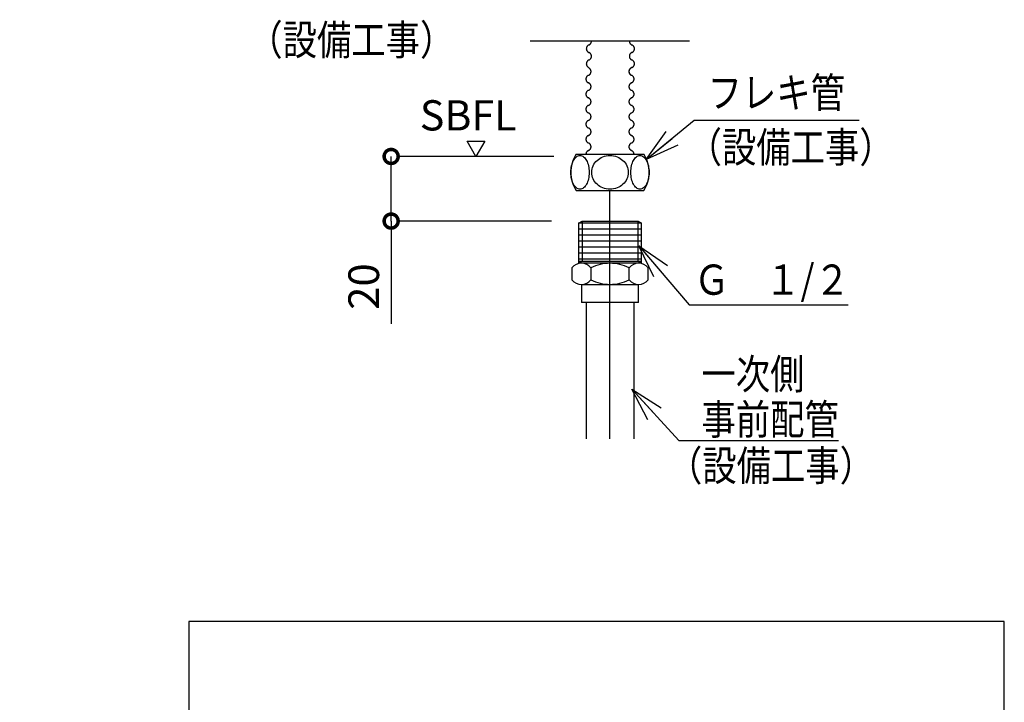
# Model space of a CAD drawing. Extents: x -424 to 186, y -4 to 301.
# Drawn here: x -257 to -176, y 96 to 153 of the extents above; entities that cross this region are included whole.
import ezdxf

# ---------------------------------------------------------------- set-up
doc = ezdxf.new("R2010")
doc.units = 0
for name, pattern in [('CENTER', [50.8, 31.75, -6.35, 6.35, -6.35]), ('DASHED', [19.05, 12.7, -6.35]), ('PHANTOM', [63.5, 31.75, -6.35, 6.35, -6.35, 6.35, -6.35])]:
    doc.linetypes.add(name, pattern=pattern)
doc.layers.get('0').update_dxf_attribs({"linetype": 'CONTINUOUS'})
doc.layers.get('DEFPOINTS').update_dxf_attribs({"linetype": 'CONTINUOUS'})
doc.layers.add('RV', color=7, linetype='CONTINUOUS')
doc.styles.add('MX_DIMTXSTY_3', font='txt.shx', dxfattribs={"width": 1.1, "bigfont": 'extfont.shx'})
doc.styles.add('MX_NOTE_STANDARD', font='txt.shx', dxfattribs={"bigfont": 'extfont.shx'})
doc.linetypes.add('ZIGZAG', pattern='A,0.00254,-5.08,[131,ltypeshp.shx,S=5.08,R=0,X=-5.08,Y=0],-10.16,[131,ltypeshp.shx,S=5.08,R=180,X=5.08,Y=0],-5.08', length=20.32254)
doc.dimstyles.new('MX_DIMSTYLE_RV', dxfattribs={"dimtxt": 4.1656, "dimasz": 2.5, "dimexe": 1, "dimexo": 0.5, "dimgap": 1, "dimtad": 1, "dimlfac": 30, "dimdsep": 46, "dimtxsty": 'MX_NOTE_STANDARD', "dimblk1": 'OPEN30', "dimblk2": 'OPEN30', "dimsah": 1, "dimcen": 2.5, "dimadec": 0, "dimazin": 0, "dimtfac": 1, "dimtmove": 0, "dimatfit": 3, "dimldrblk": 'OPEN30', "dimfxl": 1, "dimtzin": 0, "dimarcsym": 0})
doc.dimstyles.new('MXDIMSTYLE', dxfattribs={"dimtxt": 4.1656, "dimasz": 2.5, "dimexe": 1, "dimexo": 0.5, "dimgap": 1, "dimtad": 1, "dimdsep": 46, "dimtxsty": 'MX_NOTE_STANDARD', "dimblk1": 'OPEN30', "dimblk2": 'OPEN30', "dimsah": 1, "dimcen": 2.5, "dimadec": 0, "dimazin": 0, "dimtfac": 1, "dimtmove": 0, "dimatfit": 3, "dimldrblk": 'OPEN30', "dimfxl": 1, "dimtzin": 0, "dimarcsym": 0})

# ---------------------------------------------------------------- blocks, each defined once
blk = doc.blocks.new('_DOTSMALL')
at = {"color": 0, "linetype": 'ByBlock', "lineweight": -2, "const_width": 0.5}
blk.add_lwpolyline([(-0.0625, 0, 1), (0.0625, 0, 1)], format="xyb", close=True, dxfattribs=at)
blk = doc.blocks.new('*D4')
at = {"layer": 'DEFPOINTS', "color": 0}
for p in [(-226.401, 141.355), (-225.961, 141.355), (-225.961, 136.008)]:
    blk.add_point(p, dxfattribs=at)
at = {"layer": 'RV', "color": 0, "linetype": 'Continuous', "lineweight": -2}
for p, q in [((-226.401, 136.008), (-226.401, 141.355)), ((-226.401, 138.328), (-226.401, 140.648)), ((-226.401, 136.008), (-226.401, 127.497))]:
    blk.add_line(p, q, dxfattribs=at)
at = {"layer": 'RV', "color": 0, "lineweight": -2, "xscale": 2.32, "yscale": 2.32, "zscale": 2.32}
for p, rotation in [((-226.401, 141.355), 90), ((-226.401, 136.008), 270)]:
    blk.add_blockref('_DOTSMALL', p, dxfattribs=dict(at, rotation=rotation))
at = {"layer": 'RV', "color": 0, "linetype": 'Continuous', "insert": (-228.671, 130.592), "char_height": 2.54, "attachment_point": 5, "rotation": 90, "line_spacing_factor": 0.9, "style": 'MX_DIMTXSTY_3'}
blk.add_mtext('\\A1;20', dxfattribs=at)
blk = doc.blocks.new('_OPEN30')
at = {"color": 0, "linetype": 'ByBlock', "lineweight": -2}
for p, q in [((-1, 0.267949), (0, 0)), ((0, 0), (-1, -0.267949)), ((0, 0), (-1, 0))]:
    blk.add_line(p, q, dxfattribs=at)
blk = doc.blocks.new('$TRI')
at = {"color": 0, "linetype": 'Continuous', "lineweight": -2}
for p, q in [((0.5, 0.866), (0, 0)), ((1, 0), (0.5, 0.866)), ((0, 0), (1, 0))]:
    blk.add_line(p, q, dxfattribs=at)

msp = doc.modelspace()

# ---------------------------------------------------------------- linework, layer by layer
at = {"layer": 'RV', "color": 7, "linetype": 'ZIGZAG'}
msp.add_line((-201.717, 150.903), (-214.886, 150.903), dxfattribs=at)
at = {"layer": 'RV', "color": 7, "linetype": 'PHANTOM'}
msp.add_line((-212.942, 141.355), (-225.961, 141.355), dxfattribs=at)
at = {"layer": 'RV', "color": 7, "linetype": 'DASHED'}
for p, q in [((-211.092, 141.533), (-205.487, 141.533)), ((-211.092, 138.545), (-205.487, 138.545))]:
    msp.add_line(p, q, dxfattribs=at)
at = {"layer": 'RV', "color": 7, "linetype": 'CENTER'}
msp.add_line((-208.29, 117.997), (-208.29, 138.545), dxfattribs=at)
at = {"layer": 'RV', "color": 7, "linetype": 'Continuous'}
for p, q in [((-213.127, 136.008), (-225.961, 136.008)), ((-210.893, 135.837), (-210.604, 136.004)), ((-210.893, 135.836), (-210.893, 132.518)), ((-205.676, 135.836), (-210.893, 135.836)), ((-205.676, 135.339), (-210.893, 135.339)), ((-210.604, 136.004), (-205.959, 136.004)), ((-210.604, 136.004), (-210.604, 132.688)), ((-205.966, 136.004), (-205.677, 135.837)), ((-205.966, 132.688), (-205.966, 136.004)), ((-205.676, 132.518), (-205.676, 135.836)), ((-205.676, 134.841), (-210.893, 134.841)), ((-205.676, 134.343), (-210.893, 134.343)), ((-205.676, 133.845), (-210.893, 133.845)), ((-205.676, 133.347), (-210.893, 133.347)), ((-205.676, 132.849), (-210.893, 132.849)), ((-211.447, 132.145), (-211.447, 131.149)), ((-210.893, 132.688), (-205.676, 132.688)), ((-210.893, 132.518), (-210.604, 132.686)), ((-205.676, 132.518), (-210.893, 132.518)), ((-209.866, 132.145), (-209.866, 131.149)), ((-206.704, 131.149), (-206.704, 132.145)), ((-205.966, 132.685), (-205.677, 132.518)), ((-205.123, 131.149), (-205.123, 132.145)), ((-210.656, 130.776), (-205.92, 130.776)), ((-210.649, 130.776), (-210.649, 129.282)), ((-205.92, 129.282), (-205.92, 130.776)), ((-205.92, 129.282), (-210.649, 129.282)), ((-210.255, 129.282), (-210.255, 117.997)), ((-206.325, 129.282), (-206.325, 117.997))]:
    msp.add_line(p, q, dxfattribs=at)
msp.add_lwpolyline([(-243.146, 36.869), (-175.656, 36.869), (-175.656, 102.873), (-243.146, 102.873)], close=True, dxfattribs=at)
at = {"layer": 'RV', "color": 7, "linetype": 'DASHED'}
for centre, radius, start, end in [((-210.159, 150.889), 0.335, 291.56777, 2.27159), ((-206.353, 150.889), 0.335, 177.72841, 248.43223), ((-209.913, 150.267), 0.335, 111.56835, 248.43198), ((-210.159, 149.644), 0.335, 291.56777, 68.43198), ((-206.353, 149.644), 0.335, 111.56802, 248.43223), ((-206.599, 150.267), 0.335, 291.56802, 68.43165), ((-209.913, 149.022), 0.335, 111.56835, 248.43198), ((-206.599, 149.022), 0.335, 291.56802, 68.43165), ((-210.193, 148.379), 0.335, 291.56777, 68.43198), ((-206.386, 148.389), 0.335, 105.56802, 242.43165), ((-206.387, 148.379), 0.335, 111.56802, 248.43223), ((-209.947, 147.757), 0.335, 111.56835, 248.43198), ((-206.633, 147.757), 0.335, 291.56802, 68.43165), ((-209.947, 146.512), 0.335, 111.56835, 248.43198), ((-210.193, 147.134), 0.335, 291.56777, 68.43198), ((-206.387, 147.134), 0.335, 111.56802, 248.43223), ((-206.633, 146.512), 0.335, 291.56802, 68.43165), ((-210.193, 145.89), 0.335, 291.56777, 68.43198), ((-206.387, 145.89), 0.335, 111.56802, 248.43223), ((-209.947, 145.267), 0.335, 111.56835, 248.43198), ((-206.633, 145.267), 0.335, 291.56802, 68.43165), ((-209.947, 144.022), 0.335, 111.56835, 248.43198), ((-210.193, 144.645), 0.335, 291.56777, 68.43198), ((-206.387, 144.645), 0.335, 111.56802, 248.43223), ((-206.633, 144.022), 0.335, 291.56802, 68.43165), ((-210.193, 143.4), 0.335, 291.56777, 68.43198), ((-206.387, 143.4), 0.335, 111.56802, 248.43223), ((-209.947, 142.778), 0.335, 111.56835, 248.43198), ((-206.633, 142.778), 0.335, 291.56802, 68.43165), ((-209.947, 141.533), 0.335, 111.56808, 180.00023), ((-210.193, 142.155), 0.335, 291.56802, 68.43198), ((-206.387, 142.155), 0.335, 111.56802, 248.43198), ((-206.633, 141.533), 0.335, 359.99977, 68.43192), ((-208.738, 140.039), 2.788, 147.60767, 212.39233), ((-207.842, 140.039), 2.788, 327.60761, 32.39224)]:
    msp.add_arc(centre, radius, start, end, dxfattribs=at)
at = {"layer": 'RV', "color": 7, "linetype": 'Continuous'}
for centre, radius, start, end in [((-210.656, 131.495), 1.023, 39.43055, 140.56945), ((-208.285, 128.984), 3.534, 89.99993, 116.57794), ((-208.285, 128.984), 3.534, 63.42202, 90.00004), ((-205.913, 131.495), 1.023, 39.43055, 140.56945), ((-210.656, 131.799), 1.023, 219.43049, 320.56939), ((-208.285, 134.309), 3.534, 243.42206, 270.00002), ((-208.285, 134.309), 3.534, 270.00002, 296.57798), ((-205.913, 131.799), 1.023, 219.4306, 320.5695)]:
    msp.add_arc(centre, radius, start, end, dxfattribs=at)
at = {"layer": 'RV', "color": 7, "linetype": 'DASHED'}
for centre, major_axis, ratio in [((-210.769, 140.039), (0, -1.394), 0.541075), ((-208.29, 140.039), (-1.509, 0), 0.924091), ((-205.81, 140.039), (0, -1.394), 0.541075)]:
    msp.add_ellipse(centre, major_axis=major_axis, ratio=ratio, dxfattribs=at)

# ---------------------------------------------------------------- block references
at = {"layer": 'RV', "color": 7, "linetype": 'Continuous', "xscale": 2.77, "yscale": 2.77, "zscale": 2.77, "rotation": 219.2676709679641}
msp.add_blockref('_OPEN30', (-205.302, 141.099), dxfattribs=at)
at = {"layer": 'RV', "color": 7, "linetype": 'ByBlock', "xscale": 1.457999999999986, "yscale": -1.457999999999986, "zscale": 1.457999999999986, "rotation": 120}
msp.add_blockref('$TRI', (-219.386, 141.355), dxfattribs=at)

# ---------------------------------------------------------------- texts
at = {"layer": 'RV', "color": 7, "linetype": 'Continuous', "char_height": 2.5, "line_spacing_factor": 0.899281, "style": 'MX_NOTE_STANDARD'}
for s, insert, attachment_point in [('\\W0.833333;\\A1;（設備工事）', (-238.223, 152.248), 1), ('\\W0.833333;\\A1;フレキ管', (-200.208, 147.879), 1), ('\\A1;SBFL', (-224.031, 146.006), 1), ('\\W0.833333;\\A1;（設備工事）', (-201.862, 143.367), 1), ('\\W0.862069;\\A1;Ｇ\u3000１/２', (-201.339, 132.413), 1), ('\\W0.833333;\\A1;一次側\\P事前配管', (-200.72, 118.355), 7), ('\\W0.833333;\\A1;（設備工事）', (-203.493, 117.027), 1)]:
    msp.add_mtext(s, dxfattribs=dict(at, insert=insert, attachment_point=attachment_point))
at = {"layer": 'RV', "color": 110, "linetype": 'Continuous', "char_height": 2.5, "attachment_point": 4, "line_spacing_factor": 0.899281, "style": 'MX_NOTE_STANDARD'}
for insert in [(-257.143, 151.751), (-238.646, 145.752), (-187.671, 136.859), (-188.579, 121.592), (-189.374, 110.356)]:
    msp.add_mtext('\\A1;', dxfattribs=dict(at, insert=insert))

# ---------------------------------------------------------------- dimensions: what is measured, and where the dimension line sits
at = {"layer": 'RV', "color": 7, "linetype": 'Continuous'}
dim = msp.add_linear_dim(base=(-226.401, 141.355), p1=(-225.961, 136.008), p2=(-225.961, 141.355), angle=90, text='\\A1;20', dimstyle='MX_DIMSTYLE_RV', override={"dimtxt": 2.54, "dimasz": 2.32, "dimdec": 0, "dimlfac": 0.033333, "dimzin": 0, "dimtxsty": 'MX_DIMTXSTY_3', "dimblk1": 'DOTSMALL', "dimblk2": 'DOTSMALL', "dimse1": 1, "dimse2": 1}, dxfattribs=at)
dim.commit()
dim.dimension.update_dxf_attribs({"geometry": '*D4', "text_midpoint": (-226.401, 130.592), "dimtype": 160})

# ---------------------------------------------------------------- leaders
at = {"layer": 'RV', "color": 7, "linetype": 'Continuous', "has_arrowhead": 0}
msp.add_leader([(-205.302, 141.099), (-201.314, 144.359), (-187.671, 144.359)], dimstyle='MXDIMSTYLE', override={"dimasz": 2.77}, dxfattribs=at)
at = {"layer": 'RV', "color": 7, "linetype": 'Continuous'}
for points in [[(-205.896, 133.973), (-201.739, 129.092), (-188.579, 129.092)], [(-206.489, 122.095), (-202.587, 117.856), (-189.374, 117.856)]]:
    msp.add_leader(points, dimstyle='MXDIMSTYLE', override={"dimasz": 2.77}, dxfattribs=at)

doc.saveas('drawing.dxf')
